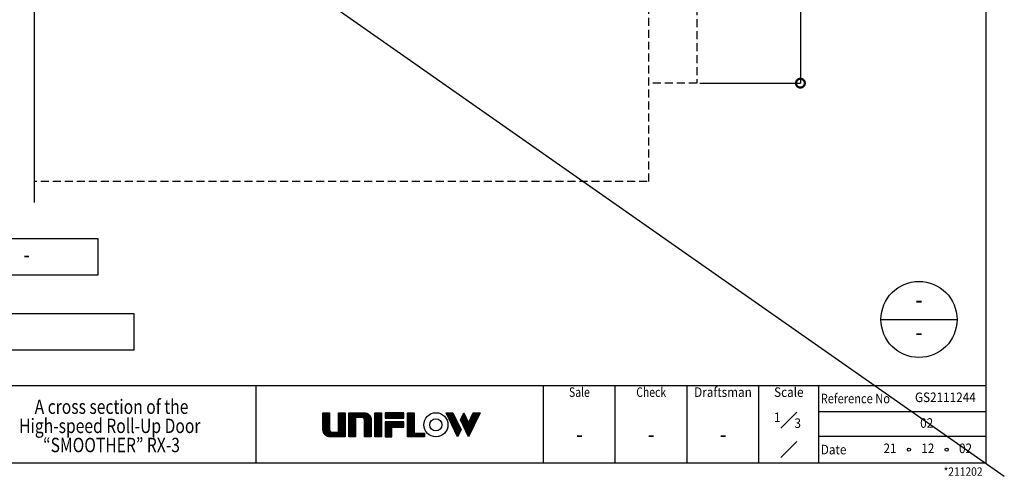
# Model space of a CAD drawing. Units: millimetres. Extents: x -71 to 6819, y -8 to 942.
# Drawn here: x 1998 to 2615, y -8 to 278 of the extents above; entities that cross this region are included whole.
import ezdxf
from ezdxf import colors
from ezdxf.entities.mleader import LeaderData, LeaderLine
from ezdxf.enums import TextEntityAlignment as Align
from ezdxf.math import Vec2, Vec3

# ---------------------------------------------------------------- set-up
doc = ezdxf.new("R2010")
doc.units = ezdxf.units.MM
doc.header["$LTSCALE"] = 20
doc.header["$PDMODE"] = 3
doc.header["$PDSIZE"] = 5
doc.linetypes.add('HIDDEN', pattern=[0.375, 0.25, -0.125])
for name, color, linetype in [('01扉', 7, 'Continuous'), ('03寸法扉', 4, 'Continuous'), ('05文字', 2, 'Continuous'), ('06用紙枠A', 7, 'Continuous'), ('07用紙枠B', 7, 'Continuous'), ('外框', 7, 'Continuous')]:
    doc.layers.add(name, color=color, linetype=linetype)
doc.layers.add('印刷線', color=1, linetype='Continuous', plot=False)
doc.styles.get("Standard").update_dxf_attribs({"font": 'romans.shx', "bigfont": 'bigfont.shx'})
doc.styles.add('用紙枠', font='romans.shx', dxfattribs={"bigfont": 'bigfont.shx'})
doc.dimstyles.new('1：1', dxfattribs={"dimtxt": 9, "dimasz": 11, "dimexe": 0, "dimexo": 2, "dimgap": 2, "dimtad": 1, "dimdsep": 46, "dimtxsty": 'Standard', "dimblk": 'DOTSMALL', "dimcen": 3, "dimclrd": 4, "dimclre": 4, "dimclrt": 4, "dimadec": 0, "dimazin": 0, "dimtfac": 1, "dimtofl": 0, "dimtmove": 2, "dimatfit": 3, "dimldrblk": 'DOTSMALL', "dimfxl": 1, "dimtolj": 1, "dimtzin": 0, "dimlwd": -1, "dimlwe": -1, "dimarcsym": 0})

# ---------------------------------------------------------------- blocks, each defined once
blk = doc.blocks.new('FRAME')
at = {"layer": '06用紙枠A', "color": 3}
for p, q in [((-800.51, -528.5), (0.47, -528.5)), ((-304.53, -560.75), (-304.53, -528.5)), ((-184.53, -560.75), (-184.53, -528.5)), ((-154.53, -560.75), (-154.53, -528.5)), ((-124.53, -560.75), (-124.53, -528.5)), ((-94.53, -560.75), (-94.53, -528.5))]:
    blk.add_line(p, q, dxfattribs=at)
at = {"layer": '06用紙枠A', "color": 3, "linetype": 'Continuous'}
blk.add_line((-69.53, -560.75), (-69.53, -528.5), dxfattribs=at)
at = {"layer": '06用紙枠A', "color": 7, "linetype": 'Continuous', "ltscale": 0.2}
for p, q in [((-85.38, -546.28), (-78.68, -539.57)), ((-85.38, -558.55), (-78.68, -551.85))]:
    blk.add_line(p, q, dxfattribs=at)
at = {"layer": '06用紙枠A', "color": 2}
for p, q in [((-69.53, -539.25), (0.47, -539.25)), ((-69.53, -549.65), (0.47, -549.65))]:
    blk.add_line(p, q, dxfattribs=at)
at = {"layer": '06用紙枠A', "color": 3}
blk.add_lwpolyline([(-800.51, -560.75), (0.47, -560.75), (0.47, 0), (-800.51, 0)], close=True, dxfattribs=at)
at = {"layer": '06用紙枠A', "color": 2}
for centre in [(-31.84, -555.2), (-16.07, -555.2)]:
    blk.add_circle(centre, 0.654, dxfattribs=at)
at = {"layer": '外框'}
for p, q in [((-275.78, -546.87), (-275.78, -540.73)), ((-275.78, -540.73), (-274.85, -540.73)), ((-275.7, -540.73), (-275.7, -546.87)), ((-275.61, -540.73), (-275.61, -546.87)), ((-275.53, -540.73), (-275.53, -546.87)), ((-275.44, -540.73), (-275.44, -546.87)), ((-275.36, -540.73), (-275.36, -546.87)), ((-275.28, -540.73), (-275.28, -546.87)), ((-275.19, -540.73), (-275.19, -546.87)), ((-275.11, -540.73), (-275.11, -546.87)), ((-275.02, -540.73), (-275.02, -546.87)), ((-274.94, -540.73), (-274.94, -546.87)), ((-274.85, -540.73), (-274.85, -546.87)), ((-269.22, -548.81), (-269.22, -540.73)), ((-269.22, -540.73), (-268.29, -540.73)), ((-269.13, -548.98), (-269.13, -540.73)), ((-269.05, -548.98), (-269.05, -540.73)), ((-268.96, -548.98), (-268.96, -540.73)), ((-268.88, -548.98), (-268.88, -540.73)), ((-268.79, -548.98), (-268.79, -540.73)), ((-268.71, -548.98), (-268.71, -540.73)), ((-268.63, -548.98), (-268.63, -540.73)), ((-268.54, -548.98), (-268.54, -540.73)), ((-268.46, -548.98), (-268.46, -540.73)), ((-268.37, -548.98), (-268.37, -540.73)), ((-268.29, -540.73), (-268.29, -548.98)), ((-264.92, -540.73), (-259.54, -540.73)), ((-264.92, -548.98), (-264.92, -540.73)), ((-260.29, -540.81), (-264, -540.81)), ((-260.29, -540.9), (-264, -540.9)), ((-264, -540.9), (-264, -548.98)), ((-258.36, -548.98), (-258.36, -542.83)), ((-258.27, -542.83), (-258.27, -548.98)), ((-258.19, -542.83), (-258.19, -548.98)), ((-258.11, -542.83), (-258.11, -548.98)), ((-258.02, -542.83), (-258.02, -548.98)), ((-257.94, -542.83), (-257.94, -548.98)), ((-257.85, -542.83), (-257.85, -548.98)), ((-257.77, -542.83), (-257.77, -548.98)), ((-257.68, -542.83), (-257.68, -548.98)), ((-257.6, -542.83), (-257.6, -548.98)), ((-257.52, -542.83), (-257.52, -548.98)), ((-257.43, -542.83), (-257.43, -548.98)), ((-217.95, -542.74), (-217.86, -542.55)), ((-215.85, -547.15), (-217.95, -542.74)), ((-215.85, -546.96), (-217.9, -542.65)), ((-217.86, -542.55), (-215.85, -546.76)), ((-213.01, -540.98), (-215.85, -546.96)), ((-212.92, -540.98), (-215.85, -547.15)), ((-215.85, -546.76), (-213.11, -540.98)), ((-213.11, -540.98), (-212.92, -540.98)), ((-249.6, -544.68), (-249.6, -548.81)), ((-243.97, -544.68), (-249.6, -544.68)), ((-249.52, -548.81), (-249.52, -544.68)), ((-249.44, -548.81), (-249.44, -544.68)), ((-249.35, -548.81), (-249.35, -544.68)), ((-249.27, -548.81), (-249.27, -544.68)), ((-249.18, -548.81), (-249.18, -544.68)), ((-249.1, -548.81), (-249.1, -544.68)), ((-249.02, -548.81), (-249.02, -544.77)), ((-249.02, -544.77), (-243.97, -544.77)), ((-243.97, -544.77), (-243.97, -544.68)), ((-268.29, -548.98), (-273.68, -548.98)), ((-272.92, -548.81), (-269.22, -548.81)), ((-264, -548.98), (-264.92, -548.98)), ((-257.43, -548.98), (-258.36, -548.98)), ((-249.6, -548.81), (-249.02, -548.81))]:
    blk.add_line(p, q, dxfattribs=at)
for points in [[(-272.92, -547.88), (-270.14, -547.88), (-270.14, -539.8), (-267.36, -539.8), (-267.36, -549.9), (-273.68, -549.9, -0.414214), (-276.71, -546.87), (-276.71, -539.8), (-273.93, -539.8), (-273.93, -546.87, 0.414214)], [(-272.92, -547.97), (-270.06, -547.97), (-270.06, -539.89), (-267.45, -539.89), (-267.45, -549.82), (-273.68, -549.82, -0.414214), (-276.62, -546.87), (-276.62, -539.89), (-274.01, -539.89), (-274.01, -546.87, 0.414214)], [(-272.92, -548.05), (-269.97, -548.05), (-269.97, -539.97), (-267.53, -539.97), (-267.53, -549.73), (-273.68, -549.73, -0.414214), (-276.54, -546.87), (-276.54, -539.97), (-274.1, -539.97), (-274.1, -546.87, 0.414214)], [(-272.92, -548.13), (-269.89, -548.13), (-269.89, -540.05), (-267.62, -540.05), (-267.62, -549.65), (-273.68, -549.65, -0.414214), (-276.45, -546.87), (-276.45, -540.05), (-274.18, -540.05), (-274.18, -546.87, 0.414214)], [(-272.92, -548.22), (-269.8, -548.22), (-269.8, -540.14), (-267.7, -540.14), (-267.7, -549.56), (-273.68, -549.56, -0.414214), (-276.37, -546.87), (-276.37, -540.14), (-274.27, -540.14), (-274.27, -546.87, 0.414214)], [(-272.92, -548.3), (-269.72, -548.3), (-269.72, -540.22), (-267.78, -540.22), (-267.78, -549.48), (-273.68, -549.48, -0.414214), (-276.29, -546.87), (-276.29, -540.22), (-274.35, -540.22), (-274.35, -546.87, 0.414214)], [(-272.92, -548.39), (-269.64, -548.39), (-269.64, -540.31), (-267.87, -540.31), (-267.87, -549.4), (-273.68, -549.4, -0.414214), (-276.2, -546.87), (-276.2, -540.31), (-274.43, -540.31), (-274.43, -546.87, 0.414214)], [(-272.92, -548.47), (-269.55, -548.47), (-269.55, -540.39), (-267.95, -540.39), (-267.95, -549.31), (-273.68, -549.31, -0.414214), (-276.12, -546.87), (-276.12, -540.39), (-274.52, -540.39), (-274.52, -546.87, 0.414214)], [(-272.92, -548.55), (-269.47, -548.55), (-269.47, -540.47), (-268.04, -540.47), (-268.04, -549.23), (-273.68, -549.23, -0.414214), (-276.03, -546.87), (-276.03, -540.47), (-274.6, -540.47), (-274.6, -546.87, 0.414214)], [(-272.92, -548.64), (-269.38, -548.64), (-269.38, -540.56), (-268.12, -540.56), (-268.12, -549.14), (-273.68, -549.14, -0.414214), (-275.95, -546.87), (-275.95, -540.56), (-274.69, -540.56), (-274.69, -546.87, 0.414214)], [(-272.92, -548.72), (-269.3, -548.72), (-269.3, -540.64), (-268.21, -540.64), (-268.21, -549.06), (-273.68, -549.06, -0.414214), (-275.86, -546.87), (-275.86, -540.64), (-274.77, -540.64), (-274.77, -546.87, 0.414214)], [(-265.85, -549.9), (-265.85, -539.8), (-259.54, -539.8, -0.414214), (-256.51, -542.83), (-256.51, -549.9), (-259.28, -549.9), (-259.28, -549.9), (-259.28, -542.83, 0.414214), (-260.29, -541.82), (-263.07, -541.82), (-263.07, -549.9)], [(-265.76, -549.82), (-265.76, -539.89), (-259.54, -539.89, -0.414214), (-256.59, -542.83), (-256.59, -549.82), (-259.2, -549.82), (-259.2, -542.83, 0.414214), (-260.29, -541.74), (-263.16, -541.74), (-263.16, -549.82)], [(-265.68, -549.73), (-265.68, -539.97), (-259.54, -539.97, -0.414214), (-256.67, -542.83), (-256.67, -549.73), (-259.12, -549.73), (-259.12, -542.83, 0.414214), (-260.29, -541.65), (-263.24, -541.65), (-263.24, -549.73)], [(-265.6, -549.65), (-265.6, -540.05), (-259.54, -540.05, -0.414214), (-256.76, -542.83), (-256.76, -549.65), (-259.03, -549.65), (-259.03, -542.83, 0.414214), (-260.29, -541.57), (-263.32, -541.57), (-263.32, -549.65)], [(-265.51, -549.56), (-265.51, -540.14), (-259.54, -540.14, -0.414214), (-256.84, -542.83), (-256.84, -549.56), (-258.95, -549.56), (-258.95, -542.83, 0.414214), (-260.29, -541.48), (-263.41, -541.48), (-263.41, -549.56)], [(-265.43, -549.48), (-265.43, -540.22), (-259.54, -540.22, -0.414214), (-256.93, -542.83), (-256.93, -549.48), (-258.86, -549.48), (-258.86, -542.83, 0.414214), (-260.29, -541.4), (-263.49, -541.4), (-263.49, -549.48)], [(-265.34, -549.4), (-265.34, -540.31), (-259.54, -540.31, -0.414214), (-257.01, -542.83), (-257.01, -549.4), (-258.78, -549.4), (-258.78, -542.83, 0.414214), (-260.29, -541.32), (-263.58, -541.32), (-263.58, -549.4)], [(-265.26, -549.31), (-265.26, -540.39), (-259.54, -540.39, -0.414214), (-257.1, -542.83), (-257.1, -549.31), (-258.69, -549.31), (-258.69, -542.83, 0.414214), (-260.29, -541.23), (-263.66, -541.23), (-263.66, -549.31)], [(-265.18, -549.23), (-265.18, -540.47), (-259.54, -540.47, -0.414214), (-257.18, -542.83), (-257.18, -549.23), (-258.61, -549.23), (-258.61, -542.83, 0.414214), (-260.29, -541.15), (-263.74, -541.15), (-263.74, -549.23)], [(-265.09, -549.14), (-265.09, -540.56), (-259.54, -540.56, -0.414214), (-257.26, -542.83), (-257.26, -549.14), (-258.53, -549.14), (-258.53, -542.83, 0.414214), (-260.29, -541.06), (-263.83, -541.06), (-263.83, -549.14)], [(-265.01, -549.06), (-265.01, -540.64), (-259.54, -540.64, -0.414214), (-257.35, -542.83), (-257.35, -549.06), (-258.44, -549.06), (-258.44, -542.83, 0.414214), (-260.29, -540.98), (-263.91, -540.98), (-263.91, -549.06)]]:
    blk.add_lwpolyline(points, format="xyb", close=True, dxfattribs=at)
for points in [[(-264.84, -548.89), (-264.84, -540.81), (-264.08, -540.81), (-264.08, -548.89)], [(-264.84, -548.89), (-264.84, -540.81), (-264.08, -540.81), (-264.08, -548.89)], [(-264.75, -548.81), (-264.75, -540.9), (-264.17, -540.9), (-264.17, -548.81)], [(-264.67, -548.72), (-264.67, -540.98), (-264.25, -540.98), (-264.25, -548.72)], [(-264.59, -548.64), (-264.59, -541.06), (-264.33, -541.06), (-264.33, -548.64)], [(-264.5, -548.55), (-264.5, -541.15), (-264.42, -541.15), (-264.42, -548.55)], [(-254.99, -549.9), (-254.99, -539.8), (-252.21, -539.8), (-252.21, -549.9)], [(-254.91, -549.82), (-254.91, -539.89), (-252.3, -539.89), (-252.3, -549.82)], [(-254.82, -549.73), (-254.82, -539.97), (-252.38, -539.97), (-252.38, -549.73)], [(-254.74, -549.65), (-254.74, -540.05), (-252.47, -540.05), (-252.47, -549.65)], [(-254.65, -549.56), (-254.65, -540.14), (-252.55, -540.14), (-252.55, -549.56)], [(-254.57, -549.48), (-254.57, -540.22), (-252.63, -540.22), (-252.63, -549.48)], [(-254.49, -549.4), (-254.49, -540.31), (-252.72, -540.31), (-252.72, -549.4)], [(-254.4, -549.31), (-254.4, -540.39), (-252.8, -540.39), (-252.8, -549.31)], [(-254.32, -549.23), (-254.32, -540.47), (-252.89, -540.47), (-252.89, -549.23)], [(-254.23, -549.14), (-254.23, -540.56), (-252.97, -540.56), (-252.97, -549.14)], [(-254.15, -549.06), (-254.15, -540.64), (-253.06, -540.64), (-253.06, -549.06)], [(-254.07, -548.98), (-254.07, -540.73), (-253.14, -540.73), (-253.14, -548.98)], [(-253.98, -548.89), (-253.98, -540.81), (-253.22, -540.81), (-253.22, -548.89)], [(-253.9, -548.81), (-253.9, -540.9), (-253.31, -540.9), (-253.31, -548.81)], [(-253.81, -548.72), (-253.81, -540.98), (-253.39, -540.98), (-253.39, -548.72)], [(-253.73, -548.64), (-253.73, -541.06), (-253.48, -541.06), (-253.48, -548.64)], [(-253.64, -548.55), (-253.64, -541.15), (-253.56, -541.15), (-253.56, -548.55)], [(-250.7, -542.07), (-242.87, -542.07), (-242.87, -539.8), (-250.7, -539.8)], [(-250.61, -541.99), (-242.96, -541.99), (-242.96, -539.89), (-250.61, -539.89)], [(-250.53, -541.91), (-243.04, -541.91), (-243.04, -539.97), (-250.53, -539.97)], [(-250.45, -541.82), (-243.12, -541.82), (-243.12, -540.05), (-250.45, -540.05)], [(-250.36, -541.74), (-243.21, -541.74), (-243.21, -540.14), (-250.36, -540.14)], [(-250.28, -541.65), (-243.29, -541.65), (-243.29, -540.22), (-250.28, -540.22)], [(-250.28, -541.65), (-243.29, -541.65), (-243.29, -540.22), (-250.28, -540.22)], [(-250.19, -541.57), (-243.38, -541.57), (-243.38, -540.31), (-250.19, -540.31)], [(-250.11, -541.48), (-243.46, -541.48), (-243.46, -540.39), (-250.11, -540.39)], [(-250.03, -541.4), (-243.54, -541.4), (-243.54, -540.47), (-250.03, -540.47)], [(-249.94, -541.32), (-243.63, -541.32), (-243.63, -540.56), (-249.94, -540.56)], [(-249.86, -541.23), (-243.71, -541.23), (-243.71, -540.64), (-249.86, -540.64)], [(-249.86, -541.23), (-243.71, -541.23), (-243.71, -540.64), (-249.86, -540.64)], [(-249.77, -541.15), (-243.8, -541.15), (-243.8, -540.73), (-249.77, -540.73)], [(-249.69, -541.06), (-243.88, -541.06), (-243.88, -540.81), (-249.69, -540.81)], [(-249.6, -540.98), (-243.97, -540.98), (-243.97, -540.9), (-249.6, -540.9)], [(-241.36, -549.9), (-241.36, -539.8), (-238.58, -539.8), (-238.58, -548.39), (-234.29, -548.39), (-234.29, -549.9)], [(-241.27, -549.82), (-241.27, -539.89), (-238.66, -539.89), (-238.66, -548.47), (-234.37, -548.47), (-234.37, -549.82)], [(-241.19, -549.73), (-241.19, -539.97), (-238.75, -539.97), (-238.75, -548.55), (-234.45, -548.55), (-234.45, -549.73)], [(-241.1, -549.65), (-241.1, -540.05), (-238.83, -540.05), (-238.83, -548.64), (-234.54, -548.64), (-234.54, -549.65)], [(-241.02, -549.56), (-241.02, -540.14), (-238.92, -540.14), (-238.92, -548.72), (-234.62, -548.72), (-234.62, -549.56)], [(-240.94, -549.48), (-240.94, -540.22), (-239, -540.22), (-239, -548.81), (-234.71, -548.81), (-234.71, -549.48)], [(-240.85, -549.4), (-240.85, -540.31), (-239.08, -540.31), (-239.08, -548.89), (-234.79, -548.89), (-234.79, -549.4)], [(-240.77, -549.31), (-240.77, -540.39), (-239.17, -540.39), (-239.17, -548.98), (-234.88, -548.98), (-234.88, -549.31)], [(-240.68, -549.23), (-240.68, -540.47), (-239.25, -540.47), (-239.25, -549.06), (-234.96, -549.06), (-234.96, -549.23)], [(-240.6, -549.14), (-240.6, -540.56), (-239.34, -540.56), (-239.34, -549.14)], [(-240.51, -549.06), (-240.51, -540.64), (-239.42, -540.64), (-239.42, -549.06)], [(-240.43, -548.98), (-240.43, -540.73), (-239.5, -540.73), (-239.5, -548.98)], [(-240.35, -548.89), (-240.35, -540.81), (-239.59, -540.81), (-239.59, -548.89)], [(-240.26, -548.81), (-240.26, -540.9), (-239.67, -540.9), (-239.67, -548.81)], [(-240.18, -548.72), (-240.18, -540.98), (-239.76, -540.98), (-239.76, -548.72)], [(-240.09, -548.64), (-240.09, -541.06), (-239.84, -541.06), (-239.84, -548.64)], [(-240.01, -548.55), (-240.01, -541.15), (-239.93, -541.15), (-239.93, -548.55)], [(-222.4, -539.8), (-219, -546.96), (-220.4, -549.9), (-225.2, -539.8)], [(-222.45, -539.89), (-219.09, -546.96), (-220.4, -549.7), (-225.06, -539.89)], [(-222.51, -539.97), (-219.19, -546.96), (-220.4, -549.51), (-224.93, -539.97)], [(-222.56, -540.05), (-219.28, -546.96), (-220.4, -549.31), (-224.8, -540.05)], [(-222.61, -540.14), (-219.37, -546.96), (-220.4, -549.12), (-224.66, -540.14)], [(-222.67, -540.22), (-219.47, -546.96), (-220.4, -548.92), (-224.53, -540.22)], [(-222.72, -540.31), (-219.56, -546.96), (-220.4, -548.72), (-224.4, -540.31)], [(-222.77, -540.39), (-219.65, -546.96), (-220.4, -548.53), (-224.26, -540.39)], [(-222.83, -540.47), (-219.75, -546.96), (-220.4, -548.33), (-224.13, -540.47)], [(-222.88, -540.56), (-219.84, -546.96), (-220.4, -548.14), (-224, -540.56)], [(-222.93, -540.64), (-219.93, -546.96), (-220.4, -547.94), (-223.86, -540.64)], [(-222.99, -540.73), (-220.03, -546.96), (-220.4, -547.74), (-223.73, -540.73)], [(-223.04, -540.81), (-220.12, -546.96), (-220.4, -547.55), (-223.6, -540.81)], [(-223.09, -540.9), (-220.21, -546.96), (-220.4, -547.35), (-223.47, -540.9)], [(-223.15, -540.98), (-220.31, -546.96), (-220.4, -547.15), (-223.33, -540.98)], [(-223.2, -541.06), (-220.4, -546.96), (-220.4, -546.96), (-223.2, -541.06)], [(-215.85, -544.02), (-213.85, -539.8), (-211.06, -539.8), (-215.85, -549.9), (-219.25, -542.74), (-217.86, -539.8)], [(-215.85, -544.21), (-213.8, -539.89), (-211.19, -539.89), (-215.85, -549.7), (-219.16, -542.74), (-217.86, -540)], [(-215.85, -544.41), (-213.75, -539.97), (-211.32, -539.97), (-215.85, -549.51), (-219.07, -542.74), (-217.86, -540.19)], [(-215.85, -544.6), (-213.69, -540.05), (-211.46, -540.05), (-215.85, -549.31), (-218.97, -542.74), (-217.86, -540.39)], [(-215.85, -544.8), (-213.64, -540.14), (-211.59, -540.14), (-215.85, -549.12), (-218.88, -542.74), (-217.86, -540.59)], [(-215.85, -545), (-213.59, -540.22), (-211.72, -540.22), (-215.85, -548.92), (-218.79, -542.74), (-217.86, -540.78)], [(-215.85, -545.19), (-213.53, -540.31), (-211.86, -540.31), (-215.85, -548.72), (-218.69, -542.74), (-217.86, -540.98)], [(-215.85, -545.39), (-213.48, -540.39), (-211.99, -540.39), (-215.85, -548.53), (-218.6, -542.74), (-217.86, -541.17)], [(-215.85, -545.59), (-213.43, -540.47), (-212.12, -540.47), (-215.85, -548.33), (-218.51, -542.74), (-217.86, -541.37)], [(-215.85, -545.78), (-213.37, -540.56), (-212.25, -540.56), (-215.85, -548.14), (-218.41, -542.74), (-217.86, -541.57)], [(-215.85, -545.98), (-213.32, -540.64), (-212.39, -540.64), (-215.85, -547.94), (-218.32, -542.74), (-217.86, -541.76)], [(-215.85, -546.17), (-213.27, -540.73), (-212.52, -540.73), (-215.85, -547.74), (-218.23, -542.74), (-217.86, -541.96)], [(-215.85, -546.37), (-213.21, -540.81), (-212.65, -540.81), (-215.85, -547.55), (-218.14, -542.74), (-217.86, -542.15)], [(-215.85, -546.57), (-213.16, -540.9), (-212.79, -540.9), (-215.85, -547.35), (-218.04, -542.74), (-217.86, -542.35)], [(-215.85, -546.57), (-213.16, -540.9), (-212.79, -540.9), (-215.85, -547.35), (-218.04, -542.74), (-217.86, -542.35)], [(-215.85, -546.57), (-213.16, -540.9), (-212.79, -540.9), (-215.85, -547.35), (-218.04, -542.74), (-217.86, -542.35)], [(-247.92, -549.9), (-247.92, -545.86), (-242.87, -545.86), (-242.87, -543.59), (-250.7, -543.59), (-250.7, -549.9)], [(-248.01, -549.82), (-248.01, -545.78), (-242.96, -545.78), (-242.96, -543.67), (-250.61, -543.67), (-250.61, -549.82)], [(-248.09, -549.73), (-248.09, -545.69), (-243.04, -545.69), (-243.04, -543.76), (-250.53, -543.76), (-250.53, -549.73)], [(-248.17, -549.65), (-248.17, -545.61), (-243.12, -545.61), (-243.12, -543.84), (-250.45, -543.84), (-250.45, -549.65)], [(-248.26, -549.56), (-248.26, -545.52), (-243.21, -545.52), (-243.21, -543.93), (-250.36, -543.93), (-250.36, -549.56)], [(-248.34, -549.48), (-248.34, -545.44), (-243.29, -545.44), (-243.29, -544.01), (-250.28, -544.01), (-250.28, -549.48)], [(-248.43, -549.4), (-248.43, -545.36), (-243.38, -545.36), (-243.38, -544.09), (-250.19, -544.09), (-250.19, -549.4)], [(-248.51, -549.31), (-248.51, -545.27), (-243.46, -545.27), (-243.46, -544.18), (-250.11, -544.18), (-250.11, -549.31)], [(-248.59, -549.23), (-248.59, -545.19), (-243.54, -545.19), (-243.54, -544.26), (-250.03, -544.26), (-250.03, -549.23)], [(-248.68, -549.14), (-248.68, -545.1), (-243.63, -545.1), (-243.63, -544.35), (-249.94, -544.35), (-249.94, -549.14)], [(-248.76, -549.06), (-248.76, -545.02), (-243.71, -545.02), (-243.71, -544.43), (-249.86, -544.43), (-249.86, -549.06)], [(-248.85, -548.98), (-248.85, -544.94), (-243.8, -544.94), (-243.8, -544.51), (-249.77, -544.51), (-249.77, -548.98)], [(-248.93, -548.89), (-248.93, -544.85), (-243.88, -544.85), (-243.88, -544.6), (-249.69, -544.6), (-249.69, -548.89)], [(-272.92, -548.89), (-269.13, -548.89), (-269.13, -548.89), (-272.92, -548.89)], [(-272.92, -548.89), (-269.13, -548.89), (-269.13, -548.89), (-272.92, -548.89)]]:
    blk.add_lwpolyline(points, close=True, dxfattribs=at)
at = {"layer": '外框', "color": 240}
for radius in [5.05, 2.53]:
    blk.add_circle((-229.49, -544.85), radius, dxfattribs=at)
at = {"layer": '外框'}
for centre, radius, start, end in [((-260.29, -542.83), 2.1, 0, 90), ((-260.29, -542.83), 2.02, 0, 90), ((-260.29, -542.83), 1.94, 0, 90), ((-260.29, -542.83), 2.19, 0, 74.0576), ((-259.54, -542.83), 2.1, 0, 90), ((-260.29, -542.83), 2.27, 0, 67.6255), ((-259.54, -542.83), 2.02, 0, 80.4059), ((-259.54, -542.83), 1.94, 0, 73.2953), ((-259.54, -542.83), 1.85, 0, 65.5347), ((-259.54, -542.83), 1.77, 0, 56.7962), ((-259.54, -542.83), 1.68, 0, 46.4578), ((-273.68, -546.87), 2.1, 180, 270), ((-272.92, -546.87), 2.78, 180, 203.4355), ((-272.92, -546.87), 2.69, 180, 213.5573), ((-272.92, -546.87), 2.61, 180, 221.6419), ((-272.92, -546.87), 2.53, 180, 228.7566), ((-272.92, -546.87), 2.44, 180, 235.3219), ((-272.92, -546.87), 2.36, 180, 241.5631), ((-272.92, -546.87), 2.27, 180, 247.6255), ((-272.92, -546.87), 2.19, 180, 254.0576), ((-272.92, -546.87), 2.1, 180, 270), ((-272.92, -546.87), 2.02, 180, 270), ((-272.92, -546.87), 1.94, 180, 270)]:
    blk.add_arc(centre, radius, start, end, dxfattribs=at)
at = {"layer": '06用紙枠A', "color": 7, "linetype": 'Continuous', "style": '用紙枠'}
for s, rotation, width, p in [('Sale', 359.9996, 0.8, (-169.53, -531.73)), ('Check', 359.9996, 0.8, (-139.53, -531.73)), ('Draftsman', 359.9996, 0.9, (-109.53, -531.73)), ('Scale', 0.0004, 0.9, (-82.03, -531.73))]:
    blk.add_text(s, height=4, rotation=rotation, dxfattribs=dict(at, width=width)).set_placement(p, align=Align.MIDDLE)
for s, width, p in [('Reference No', 0.85, (-68.68, -533.88)), ('Date', 0.9, (-68.68, -555.2))]:
    blk.add_text(s, height=4, dxfattribs=dict(at, width=width)).set_placement(p, align=Align.MIDDLE_LEFT)
at = {"layer": '06用紙枠A', "color": 7, "linetype": 'Continuous', "style": '用紙枠', "width": 0.9}
blk.add_text('1', height=4, dxfattribs=at).set_placement((-85.48, -541.7), align=Align.MIDDLE_RIGHT)
at = {"layer": '07用紙枠B', "color": 7, "linetype": 'Continuous', "style": '用紙枠', "width": 0.9}
for s, p in [('GS2111244', (-16.62, -533.88)), ('21', (-39.73, -555.2)), ('12', (-23.96, -555.2)), ('02', (-8.18, -555.2))]:
    blk.add_text(s, height=4, dxfattribs=at).set_placement(p, align=Align.MIDDLE)
for p in [(-169.53, -549.65), (-139.53, -549.65), (-109.53, -549.65)]:
    blk.add_text('-', height=6.67, rotation=359.9996, dxfattribs=at).set_placement(p, align=Align.MIDDLE)
at = {"layer": 'Defpoints', "color": 7, "linetype": 'Continuous', "style": '用紙枠', "oblique": 15, "width": 0.9}
blk.add_text('*211202', height=3.5, rotation=359.9996, dxfattribs=at).set_placement((-1.08, -562.64), align=Align.TOP_RIGHT)
blk = doc.blocks.new('_DotSmall')
at = {"color": 0, "linetype": 'ByBlock', "const_width": 0.5}
blk.add_lwpolyline([(-0.0625, 0, 1), (0.0625, 0, 1)], format="xyb", close=True, dxfattribs=at)
blk = doc.blocks.new('*D112')
at = {"layer": '03寸法扉', "color": 4, "transparency": 16777216}
for p, q in [((2464.36, 562.86), (2487.16, 562.86)), ((2487.16, 562.86), (2487.16, 237.86)), ((2424.16, 237.86), (2487.16, 237.86))]:
    blk.add_line(p, q, dxfattribs=at)
at = {"layer": 'Defpoints', "color": 0, "transparency": 16777216}
for p in [(2462.36, 562.86), (2422.16, 237.86), (2487.16, 237.86)]:
    blk.add_point(p, dxfattribs=at)
at = {"layer": '03寸法扉', "color": 4, "transparency": 16777216, "xscale": 11, "yscale": 11, "zscale": 11}
for p, rotation in [((2487.16, 562.86), 90), ((2487.16, 237.86), 270)]:
    blk.add_blockref('_DotSmall', p, dxfattribs=dict(at, rotation=rotation))
at = {"layer": '03寸法扉', "color": 4, "transparency": 16777216, "insert": (2480.66, 400.36), "char_height": 9, "attachment_point": 5, "rotation": 90}
blk.add_mtext('\\A1;325', dxfattribs=at)

msp = doc.modelspace()

# ---------------------------------------------------------------- linework, layer by layer
at = {"layer": '01扉', "color": 7}
msp.add_line((2007.2015, 163.132), (2007.2015, 606.2909), dxfattribs=at)
at = {"layer": '01扉', "color": 3, "linetype": 'HIDDEN'}
for p, q in [((2392.1589, 176.3554), (2392.1589, 571.3554)), ((2422.1589, 562.8554), (2422.1589, 237.8588)), ((2422.1589, 237.8588), (2392.1589, 237.8588)), ((2391.1589, 176.3554), (2007.2015, 176.3554))]:
    msp.add_line(p, q, dxfattribs=at)
at = {"layer": '05文字'}
for points in [[(1957.1299, 117.8554), (2047.1299, 117.8554), (2047.1299, 140.3554), (1957.1299, 140.3554)], [(1539.6733, 70.8645), (2069.5551, 70.8645), (2069.5551, 93.3645), (1539.6733, 93.3645)]]:
    msp.add_lwpolyline(points, close=True, dxfattribs=at)
at = {"layer": '06用紙枠A', "color": 2, "linetype": 'Continuous'}
msp.add_line((2537.6491, 89.8202), (2585.3102, 89.8202), dxfattribs=at)
msp.add_circle((2561.4796, 89.8202), 23.8306, dxfattribs=at)
at = {"layer": '印刷線'}
msp.add_line((1389.453, 849.5327), (2614.95, -8.4112), dxfattribs=at)

# ---------------------------------------------------------------- block references
at = {"xscale": 1.5, "yscale": 1.5, "zscale": 1.5}
msp.add_blockref('FRAME', (2602.9353, 841.1215), dxfattribs=at)

# ---------------------------------------------------------------- texts
at = {"layer": '05文字', "width": 0.8}
msp.add_text('-', height=10.5, dxfattribs=at).set_placement((2002.1299, 129.1054), align=Align.MIDDLE)
at = {"layer": '06用紙枠A', "color": 7, "linetype": 'Continuous', "style": '用紙枠'}
for s, height, width, p in [('-', 12, 0.8, (2561.4322, 100.8768)), ('-', 12, 0.8, (2561.4322, 80.4599)), ('02', 6, 0.9, (2566.2965, 24.1822))]:
    msp.add_text(s, height=height, dxfattribs=dict(at, width=width)).set_placement(p, align=Align.MIDDLE)
at = {"layer": '06用紙枠A', "color": 7, "linetype": 'Continuous', "style": '用紙枠', "width": 0.8}
for s, p in [('A cross section of the', (2055.416, 34.025)), ('High-speed Roll-Up Door ', (2055.416, 22.025)), ('“SMOOTHER” RX-3', (2055.416, 10.025))]:
    msp.add_text(s, height=9, rotation=359.9995997, dxfattribs=at).set_placement(p, align=Align.MIDDLE)
at = {"layer": '06用紙枠A', "color": 7, "linetype": 'Continuous', "style": '用紙枠', "width": 0.9}
msp.add_text('3', height=6, dxfattribs=at).set_placement((2483.4101, 24.8708), align=Align.MIDDLE_LEFT)

# ---------------------------------------------------------------- dimensions: what is measured, and where the dimension line sits
at = {"layer": '03寸法扉'}
dim = msp.add_linear_dim(base=(2487.1589, 237.8588), p1=(2462.3591, 562.8554), p2=(2422.1589, 237.8588), angle=90, dimstyle='1：1', dxfattribs=at)
dim.commit()
dim.dimension.update_dxf_attribs({"geometry": '*D112', "text_midpoint": (2480.6589, 400.3571)})

# ---------------------------------------------------------------- leaders
at = {"layer": '05文字'}
ml = msp.add_multileader_mtext('Standard', dxfattribs=at)
ml.set_content('{\\W0.7;Bottom bracket\\P（For fixing a rail on the floor）}', color=256)
ml.set_leader_properties(color=256, linetype='ByLayer', lineweight=-1)
ml.set_arrow_properties(name='DOTSMALL')
ml.build(insert=Vec2(0, 0))
ml.multileader.update_dxf_attribs({"text_left_attachment_type": 6, "text_right_attachment_type": 6, "dogleg_length": 2.25, "arrow_head_size": 10.5})
ctx = ml.context
ctx.base_point, ctx.char_height, ctx.arrow_head_size, ctx.landing_gap_size, ctx.plane_origin = Vec3(2370.4442, 381.5982), 9, 10.5, 0, Vec3(2340.1357, 365.4157)
ctx.left_attachment, ctx.right_attachment = 6, 6
notes = []
notes.append((ctx, [(0, (1, 1, 0), (2368.1942, 381.5982), (1, 0), 2.25, [(0, [(2329.0168, 449.4554)], 0, [])])]))
ctx.mtext.insert, ctx.mtext.flow_direction = Vec3(2370.4442, 393.5982), 5
for ctx, leaders in notes:
    for number, flags, end, landing, length, lines in leaders:
        leader = LeaderData()
        leader.index, (leader.has_last_leader_line, leader.has_dogleg_vector, leader.attachment_direction) = number, flags
        leader.last_leader_point, leader.dogleg_vector, leader.dogleg_length = Vec3(end), Vec3(landing), length
        for number, points, colour, breaks in lines:
            line = LeaderLine()
            line.index, line.vertices, line.color, line.breaks = number, Vec3.list(points), colors.encode_raw_color(colour), breaks
            leader.lines.append(line)
        ctx.leaders.append(leader)

doc.saveas('drawing.dxf')
